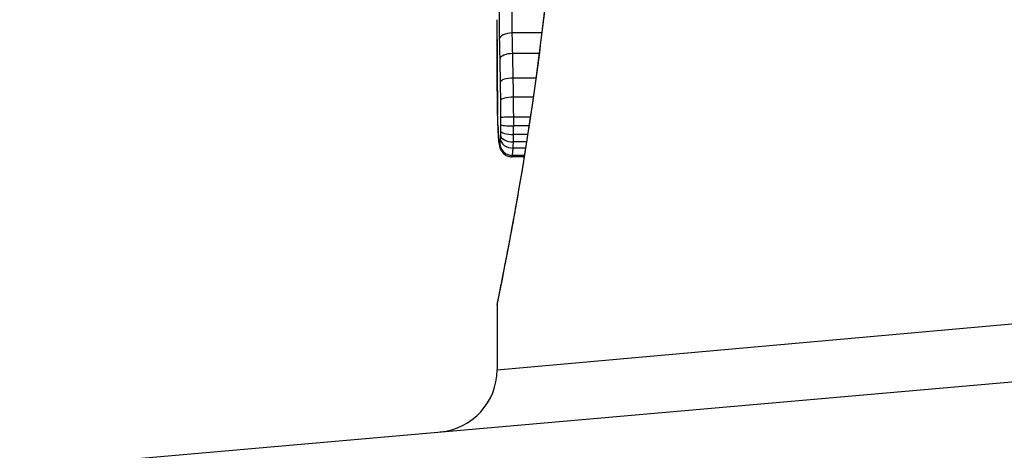
# Model space of a CAD drawing. Units: millimetres. Extents: x -2426 to 3221, y -3630 to 2598.
# Drawn here: x 231 to 239, y -1748 to -1745 of the extents above; entities that cross this region are included whole.
import ezdxf

# ---------------------------------------------------------------- set-up
doc = ezdxf.new("R2010")
doc.units = ezdxf.units.MM
doc.header["$LTSCALE"] = 50
doc.layers.add('SW_Toestellen', color=2, linetype='Continuous')

msp = doc.modelspace()

# ---------------------------------------------------------------- linework, layer by layer
at = {"layer": 'SW_Toestellen'}
for p, q in [((235.3998, -1744.6872), (235.1624, -1744.6872)), ((235.379, -1744.8527), (235.1664, -1744.8527)), ((235.3529, -1745.0489), (235.1705, -1745.0489)), ((235.3314, -1745.203), (235.173, -1745.203)), ((235.3081, -1745.3623), (235.1742, -1745.3623)), ((235.2974, -1745.4327), (235.1741, -1745.4327)), ((235.2776, -1745.5607), (235.172, -1745.5607)), ((235.2869, -1745.5014), (235.1734, -1745.5014)), ((235.2697, -1745.6105), (235.1698, -1745.6105)), ((235.2585, -1745.6803), (235.1607, -1745.6803)), ((235.2602, -1745.6697), (235.1645, -1745.6697)), ((235.0411, -1747.3895), (244.751, -1746.5224)), ((235.0411, -1746.8714), (235.0411, -1747.3895)), ((231.2134, -1748.1825), (245.0803, -1746.9693))]:
    msp.add_line(p, q, dxfattribs=at)
msp.add_arc((234.5411, -1747.3895), 0.5, 275, 0, dxfattribs=at)
for centre, major_axis, ratio, start_param, end_param in [((235.1589, -1744.7395), (-0.1, -0.0024), 0.523071, 4.664389, 6.238198), ((235.1623, -1744.8968), (-0.1, -0.0021), 0.44068, 4.662326, 6.236464), ((235.1659, -1745.0842), (-0.1, -0.0017), 0.353286, 4.660324, 6.234751), ((235.1438, -1745.23), (-0.1, -0.0009), 0.524395, 6.265702, 6.283185), ((235.0461, -1745.157), (-0.0002, -0.1434), 0.01774, 5.254107, 5.418181), ((235.144, -1745.2487), (-0.1, -0.0014), 0.659399, 6.262626, 6.283185), ((235.0619, -1744.7964), (-0.0064, -0.6912), 0.026196, 5.428491, 5.479213), ((235.168, -1745.2287), (-0.1, -0.0013), 0.2573, 4.659632, 6.234302), ((235.1444, -1745.2743), (-0.1, -0.0016), 0.697373, 6.260249, 6.283185), ((235.0695, -1744.7109), (-0.0107, -0.8141), 0.03013, 5.479832, 5.54384), ((235.145, -1745.3102), (-0.1, -0.002), 0.742769, 6.256318, 6.283185), ((235.1007, -1744.3749), (-0.0298, -1.2676), 0.039478, 5.545527, 5.58832), ((235.1458, -1745.3455), (-0.1, -0.0024), 0.771369, 6.25225, 6.283185), ((235.169, -1745.3665), (-0.1, -0.0002), 0.041845, 4.660098, 6.235036), ((235.1482, -1745.4272), (-0.0999, -0.0036), 0.829914, 6.23974, 6.283185), ((235.1306, -1744.3243), (-0.0526, -1.3414), 0.051337, 5.684288, 5.7861), ((235.1685, -1745.4711), (-0.1, 0.0015), 0.302733, 0.049989, 1.624554), ((235.169, -1745.4233), (-0.1, 0.0005), 0.093699, 0.048258, 1.623167), ((235.1513, -1745.4966), (-0.0998, -0.0055), 0.884999, 6.220725, 6.283185), ((235.1552, -1745.5513), (-0.0996, -0.0092), 0.937883, 6.18454, 6.283185), ((235.1666, -1745.5359), (-0.0999, 0.0051), 0.745241, 0.068966, 1.641602), ((235.1677, -1745.508), (-0.1, 0.0029), 0.52621, 0.055204, 1.628999), ((235.1596, -1745.5788), (-0.0935, -0.0356), 0.994001, 5.917629, 6.283185), ((235.1635, -1745.5724), (-0.0999, -0.0011), 0.973218, 6.282958, 7.853982)]:
    msp.add_ellipse(centre, major_axis=major_axis, ratio=ratio, start_param=start_param, end_param=end_param, dxfattribs=at)
for points, knots in [([(235.5832, -1741.6834), (235.5832, -1741.8177), (235.5821, -1741.9519), (235.5778, -1742.2196), (235.5745, -1742.353), (235.5658, -1742.6183), (235.5605, -1742.7501), (235.5477, -1743.0113), (235.5404, -1743.1407), (235.5239, -1743.3964), (235.5148, -1743.5226), (235.4949, -1743.7711), (235.4842, -1743.8934), (235.4615, -1744.1332), (235.4495, -1744.2508), (235.4244, -1744.4805), (235.4114, -1744.5927), (235.3846, -1744.8109), (235.3708, -1744.917), (235.343, -1745.1224), (235.3289, -1745.2217), (235.3006, -1745.413), (235.2865, -1745.505), (235.2585, -1745.681), (235.2447, -1745.765), (235.2177, -1745.9246), (235.2046, -1746.0002), (235.1793, -1746.1425), (235.1671, -1746.2092), (235.1441, -1746.3332), (235.1332, -1746.3905), (235.1131, -1746.4955), (235.1038, -1746.5432), (235.087, -1746.6285), (235.0795, -1746.6662), (235.0632, -1746.7477), (235.0557, -1746.7851), (235.0481, -1746.8239), (235.0461, -1746.834), (235.044, -1746.8454), (235.0435, -1746.8485), (235.0427, -1746.8532), (235.0424, -1746.8548), (235.0418, -1746.8592), (235.0411, -1746.8594), (235.0411, -1746.8714)], [0, 0, 0, 0, 0.0404338, 0.0404338, 0.0808676, 0.0808676, 0.1213015, 0.1213015, 0.1617353, 0.1617353, 0.2021691, 0.2021691, 0.2426029, 0.2426029, 0.2830368, 0.2830368, 0.3234706, 0.3234706, 0.3639044, 0.3639044, 0.4043382, 0.4043382, 0.444772, 0.444772, 0.4852059, 0.4852059, 0.5256397, 0.5256397, 0.5660735, 0.5660735, 0.6065073, 0.6065073, 0.6469412, 0.6469412, 0.687375, 0.687375, 0.7480257, 0.7480257, 0.7783511, 0.7783511, 0.7935138, 0.7935138, 0.8010951, 0.8010951, 0.8086764, 0.8086764, 0.8086764, 0.8086764]), ([(235.0415, -1746.8709), (235.0414, -1746.8693), (235.0438, -1746.8556), (235.0719, -1746.7136), (235.1485, -1746.3531), (235.3131, -1745.368), (235.3926, -1744.8237), (235.5044, -1743.7359), (235.5431, -1743.2218), (235.5784, -1742.3595), (235.5855, -1742.0215), (235.5855, -1741.6834)], [-0.8086764, -0.8086764, -0.8086764, -0.8086764, -0.7474523, -0.7474523, -0.4745891, -0.4745891, -0.2636606, -0.2636606, -0.1014079, -0.1014079, 0, 0, 0, 0]), ([(235.0626, -1744.2416), (235.0603, -1744.2842), (235.0586, -1744.3426), (235.0571, -1744.4558), (235.0568, -1744.5073), (235.0569, -1744.5976), (235.0572, -1744.6366), (235.058, -1744.6964), (235.0584, -1744.7186), (235.0589, -1744.7395)], [-0.05543701, -0.05543701, -0.05543701, -0.05543701, -0.03448143, -0.03448143, -0.01915635, -0.01915635, -0.00736783, -0.00736783, 0, 0, 0, 0]), ([(235.1624, -1744.6872), (235.162, -1744.6718), (235.1617, -1744.6555), (235.1611, -1744.6114), (235.1608, -1744.5827), (235.1607, -1744.5162), (235.161, -1744.4783), (235.1622, -1744.395), (235.1635, -1744.3521), (235.1652, -1744.3208)], [0, 0, 0, 0, 0.00736783, 0.00736783, 0.01915635, 0.01915635, 0.03448143, 0.03448143, 0.05543701, 0.05543701, 0.05543701, 0.05543701]), ([(235.0413, -1744.7386), (235.0412, -1744.6961), (235.0412, -1744.6535), (235.0411, -1744.6009), (235.0411, -1744.5909), (235.0411, -1744.5808)], [-0.02871416, -0.02871416, -0.02871416, -0.02871416, -0.01435702, -0.01435702, -0.01095371, -0.01095371, -0.01095371, -0.01095371]), ([(235.1664, -1744.8527), (235.1658, -1744.8244), (235.1651, -1744.7965), (235.1638, -1744.7413), (235.1631, -1744.714), (235.1624, -1744.6872)], [0, 0, 0, 0, 0.00898539, 0.00898539, 0.01796907, 0.01796907, 0.01796907, 0.01796907]), ([(235.0438, -1745.23), (235.0431, -1745.1499), (235.0425, -1745.0689), (235.0417, -1744.9051), (235.0414, -1744.8223), (235.0413, -1744.7386)], [-0.05644536, -0.05644536, -0.05644536, -0.05644536, -0.02822468, -0.02822468, -0.00000599, -0.00000599, -0.00000599, -0.00000599]), ([(235.0413, -1744.7388), (235.0413, -1744.7723), (235.0414, -1744.8057), (235.0416, -1744.8721), (235.0417, -1744.9052), (235.042, -1744.9711), (235.0422, -1745.0039), (235.0426, -1745.0693), (235.0428, -1745.1018), (235.0433, -1745.1666), (235.0435, -1745.1989), (235.0438, -1745.2309)], [0.00000597, 0.00000597, 0.00000597, 0.00000597, 0.01129385, 0.01129385, 0.02258173, 0.02258173, 0.03386961, 0.03386961, 0.04515748, 0.04515748, 0.05644536, 0.05644536, 0.05644536, 0.05644536]), ([(235.0589, -1744.7395), (235.0595, -1744.765), (235.0601, -1744.7909), (235.0613, -1744.8434), (235.0619, -1744.8699), (235.0624, -1744.8968)], [-0.01796907, -0.01796907, -0.01796907, -0.01796907, -0.00898539, -0.00898539, 0, 0, 0, 0]), ([(235.1705, -1745.0489), (235.1699, -1745.0155), (235.1692, -1744.9825), (235.1679, -1744.9171), (235.1672, -1744.8847), (235.1664, -1744.8527)], [0, 0, 0, 0, 0.01021884, 0.01021884, 0.02043599, 0.02043599, 0.02043599, 0.02043599]), ([(235.0624, -1744.8968), (235.0631, -1744.9274), (235.0637, -1744.9583), (235.0649, -1745.0208), (235.0654, -1745.0524), (235.066, -1745.0842)], [-0.02043599, -0.02043599, -0.02043599, -0.02043599, -0.01021884, -0.01021884, 0, 0, 0, 0]), ([(235.066, -1745.0842), (235.0664, -1745.1079), (235.0668, -1745.1318), (235.0675, -1745.18), (235.0678, -1745.2043), (235.0681, -1745.2287)], [-0.01518383, -0.01518383, -0.01518383, -0.01518383, -0.00759247, -0.00759247, 0, 0, 0, 0]), ([(235.173, -1745.203), (235.1726, -1745.1769), (235.1722, -1745.151), (235.1714, -1745.0996), (235.1709, -1745.0741), (235.1705, -1745.0489)], [0, 0, 0, 0, 0.00759247, 0.00759247, 0.01518383, 0.01518383, 0.01518383, 0.01518383]), ([(235.044, -1745.2487), (235.044, -1745.2458), (235.044, -1745.2428), (235.0439, -1745.2366), (235.0439, -1745.2334), (235.0438, -1745.2301), (235.0438, -1745.2301), (235.0438, -1745.2301), (235.0438, -1745.23)], [-0.00230479, -0.00230479, -0.00230479, -0.00230479, -0.001152395, -0.001152395, 0, 0, 0, 0.00001322, 0.00001322, 0.00001322, 0.00001322]), ([(235.0444, -1745.2743), (235.0443, -1745.2701), (235.0443, -1745.2659), (235.0442, -1745.2574), (235.0441, -1745.253), (235.044, -1745.2487)], [-0.003488109, -0.003488109, -0.003488109, -0.003488109, -0.001744054, -0.001744054, 0, 0, 0, 0]), ([(235.0681, -1745.2287), (235.0684, -1745.2512), (235.0686, -1745.274), (235.069, -1745.32), (235.0691, -1745.3432), (235.0691, -1745.3665)], [-0.0139604, -0.0139604, -0.0139604, -0.0139604, -0.00698089, -0.00698089, 0, 0, 0, 0]), ([(235.1742, -1745.3623), (235.1742, -1745.3354), (235.174, -1745.3086), (235.1736, -1745.2554), (235.1733, -1745.229), (235.173, -1745.203)], [0, 0, 0, 0, 0.00698089, 0.00698089, 0.0139604, 0.0139604, 0.0139604, 0.0139604]), ([(235.0451, -1745.3102), (235.0449, -1745.3044), (235.0448, -1745.2986), (235.0446, -1745.2866), (235.0445, -1745.2805), (235.0444, -1745.2743)], [-0.00518374, -0.00518374, -0.00518374, -0.00518374, -0.00259187, -0.00259187, 0, 0, 0, 0]), ([(235.0458, -1745.3455), (235.0457, -1745.3398), (235.0456, -1745.334), (235.0453, -1745.3222), (235.0452, -1745.3162), (235.0451, -1745.3102)], [-0.005400301, -0.005400301, -0.005400301, -0.005400301, -0.002700151, -0.002700151, 0, 0, 0, 0]), ([(235.0482, -1745.4272), (235.0478, -1745.4145), (235.0474, -1745.4013), (235.0466, -1745.3741), (235.0462, -1745.36), (235.0458, -1745.3455)], [-0.01367436, -0.01367436, -0.01367436, -0.01367436, -0.00683799, -0.00683799, 0, 0, 0, 0]), ([(235.0691, -1745.3665), (235.0692, -1745.3759), (235.0692, -1745.3854), (235.0691, -1745.4044), (235.0691, -1745.4138), (235.0691, -1745.4233)], [-0.005687475, -0.005687475, -0.005687475, -0.005687475, -0.002843738, -0.002843738, 0, 0, 0, 0]), ([(235.1741, -1745.4327), (235.1742, -1745.421), (235.1742, -1745.4092), (235.1743, -1745.3858), (235.1743, -1745.374), (235.1742, -1745.3623)], [0, 0, 0, 0, 0.002843738, 0.002843738, 0.005687475, 0.005687475, 0.005687475, 0.005687475]), ([(235.0514, -1745.4966), (235.0508, -1745.4861), (235.0502, -1745.475), (235.0492, -1745.4519), (235.0487, -1745.4398), (235.0482, -1745.4272)], [-0.0135688, -0.0135688, -0.0135688, -0.0135688, -0.00678523, -0.00678523, 0, 0, 0, 0]), ([(235.0686, -1745.4711), (235.0685, -1745.4776), (235.0684, -1745.4839), (235.0681, -1745.4962), (235.068, -1745.5022), (235.0678, -1745.508)], [-0.004073387, -0.004073387, -0.004073387, -0.004073387, -0.002036694, -0.002036694, 0, 0, 0, 0]), ([(235.0691, -1745.4233), (235.069, -1745.4314), (235.069, -1745.4395), (235.0688, -1745.4554), (235.0687, -1745.4633), (235.0686, -1745.4711)], [-0.004888835, -0.004888835, -0.004888835, -0.004888835, -0.002444418, -0.002444418, 0, 0, 0, 0]), ([(235.1734, -1745.5014), (235.1736, -1745.4902), (235.1737, -1745.4789), (235.174, -1745.4559), (235.1741, -1745.4443), (235.1741, -1745.4327)], [0, 0, 0, 0, 0.002444418, 0.002444418, 0.004888835, 0.004888835, 0.004888835, 0.004888835]), ([(235.0553, -1745.5513), (235.0546, -1745.5436), (235.0539, -1745.5351), (235.0526, -1745.5169), (235.0519, -1745.5071), (235.0514, -1745.4966)], [-0.01348532, -0.01348532, -0.01348532, -0.01348532, -0.00674353, -0.00674353, 0, 0, 0, 0]), ([(235.0515, -1745.5021), (235.0517, -1745.5065), (235.052, -1745.5108), (235.0525, -1745.5191), (235.0527, -1745.5232), (235.0533, -1745.5311), (235.0536, -1745.535), (235.0541, -1745.5426), (235.0544, -1745.5463), (235.055, -1745.5536), (235.0553, -1745.5571), (235.0556, -1745.5606)], [0, 0, 0, 0, 0.00269706, 0.00269706, 0.00539413, 0.00539413, 0.00809119, 0.00809119, 0.01078825, 0.01078825, 0.01348532, 0.01348532, 0.01348532, 0.01348532]), ([(235.0596, -1745.5788), (235.0589, -1745.5768), (235.0581, -1745.5734), (235.0566, -1745.5642), (235.0559, -1745.5584), (235.0553, -1745.5513)], [-0.01222701, -0.01222701, -0.01222701, -0.01222701, -0.00611462, -0.00611462, 0, 0, 0, 0]), ([(235.0556, -1745.5606), (235.056, -1745.5639), (235.0563, -1745.5672), (235.057, -1745.5735), (235.0574, -1745.5766), (235.0583, -1745.5828), (235.0587, -1745.5859), (235.0599, -1745.5924), (235.0606, -1745.5958), (235.0626, -1745.6037), (235.0637, -1745.6082), (235.0661, -1745.6144)], [0, 0, 0, 0, 0.0024454, 0.0024454, 0.00489081, 0.00489081, 0.00733621, 0.00733621, 0.00978161, 0.00978161, 0.01222701, 0.01222701, 0.01222701, 0.01222701]), ([(235.0667, -1745.5359), (235.0662, -1745.5447), (235.0657, -1745.5523), (235.0647, -1745.5646), (235.0641, -1745.5693), (235.0636, -1745.5724)], [-0.007954438, -0.007954438, -0.007954438, -0.007954438, -0.003977219, -0.003977219, 0, 0, 0, 0]), ([(235.0678, -1745.508), (235.0676, -1745.5132), (235.0675, -1745.5181), (235.0671, -1745.5275), (235.0669, -1745.5318), (235.0667, -1745.5359)], [-0.003651644, -0.003651644, -0.003651644, -0.003651644, -0.001825822, -0.001825822, 0, 0, 0, 0]), ([(235.1698, -1745.6105), (235.1702, -1745.6032), (235.1706, -1745.5954), (235.1713, -1745.5787), (235.1717, -1745.5699), (235.172, -1745.5607)], [0, 0, 0, 0, 0.001825822, 0.001825822, 0.003651644, 0.003651644, 0.003651644, 0.003651644]), ([(235.172, -1745.5607), (235.1723, -1745.5514), (235.1725, -1745.5418), (235.173, -1745.522), (235.1732, -1745.5118), (235.1734, -1745.5014)], [0, 0, 0, 0, 0.002036694, 0.002036694, 0.004073387, 0.004073387, 0.004073387, 0.004073387]), ([(235.0636, -1745.5724), (235.0629, -1745.5762), (235.0622, -1745.5786), (235.0609, -1745.5808), (235.0603, -1745.5805), (235.0596, -1745.5788)], [-0.009625287, -0.009625287, -0.009625287, -0.009625287, -0.004812643, -0.004812643, 0, 0, 0, 0]), ([(235.0661, -1745.6144), (235.067, -1745.6167), (235.0681, -1745.6194), (235.0711, -1745.6258), (235.0731, -1745.6294), (235.0788, -1745.6384), (235.0826, -1745.6436), (235.0945, -1745.6559), (235.1028, -1745.6631), (235.1245, -1745.6742), (235.1366, -1745.6783), (235.1534, -1745.6801), (235.1571, -1745.6803), (235.1607, -1745.6803)], [0, 0, 0, 0, 0.000582252, 0.000582252, 0.001164505, 0.001164505, 0.001746757, 0.001746757, 0.002329009, 0.002329009, 0.002786042, 0.002786042, 0.002911261, 0.002911261, 0.002911261, 0.002911261]), ([(235.1645, -1745.6697), (235.1655, -1745.6646), (235.1664, -1745.657), (235.1682, -1745.6371), (235.169, -1745.6248), (235.1698, -1745.6105)], [0, 0, 0, 0, 0.003977219, 0.003977219, 0.007954438, 0.007954438, 0.007954438, 0.007954438]), ([(235.1607, -1745.6803), (235.1611, -1745.6803), (235.1614, -1745.68), (235.1627, -1745.678), (235.1636, -1745.6747), (235.1645, -1745.6697)], [0.002911261, 0.002911261, 0.002911261, 0.002911261, 0.004812643, 0.004812643, 0.009625287, 0.009625287, 0.009625287, 0.009625287])]:
    msp.add_open_spline(points, degree=3, knots=knots, dxfattribs=at)

doc.saveas('drawing.dxf')
